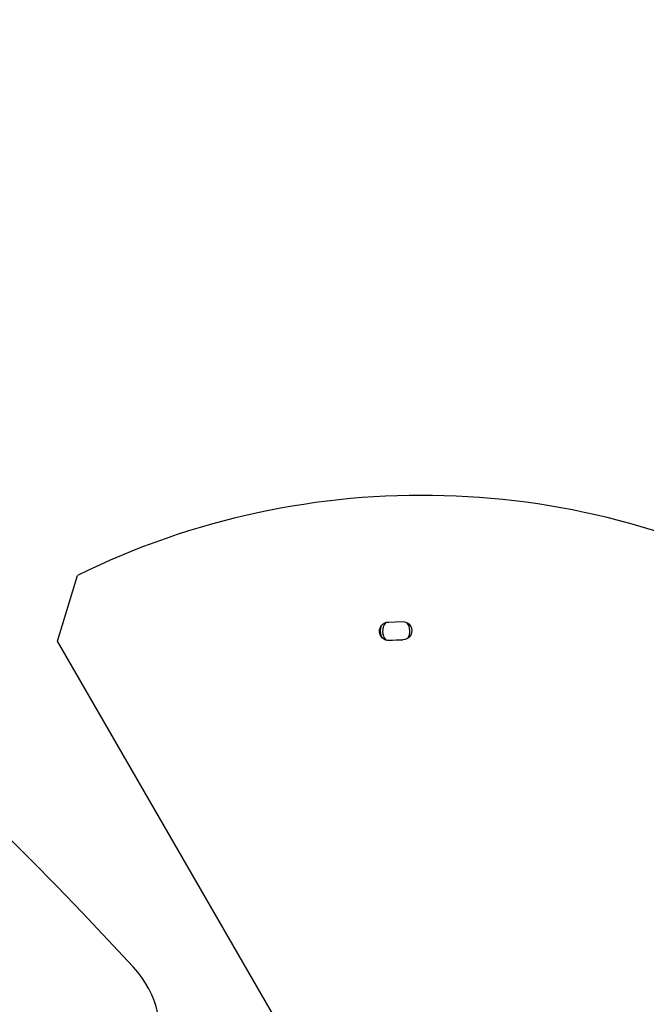
# Model space of a CAD drawing. Units: millimetres. Extents: x -5329 to 7876, y -6332 to 7600.
# Drawn here: x 4187 to 4508, y -2397 to -1893 of the extents above; entities that cross this region are included whole.
import ezdxf

# ---------------------------------------------------------------- set-up
doc = ezdxf.new("R2010")
doc.units = ezdxf.units.MM
doc.header["$LTSCALE"] = 20
doc.layers.add('2d', color=230, linetype='Continuous')

msp = doc.modelspace()

# ---------------------------------------------------------------- linework, layer by layer
at = {"layer": '2d'}
for p, q in [((4206.81, -2211.23), (4217.09, -2177.59)), ((4376.26, -2201.51), (4383.35, -2201.22)), ((4351.99, -2462.69), (4206.81, -2211.23))]:
    msp.add_line(p, q, dxfattribs=at)
for centre, radius, start, end in [((4393.5, -2536.59), 400, 60.5605, 116.1685), ((4380.3, -2206.11), 7, 142.3234, 221.908), ((4380.3, -2206.11), 7, 326.9913, 38.1904), ((4386.85, -2373.7), 163.02, 91.1265, 93.5516)]:
    msp.add_arc(centre, radius, start, end, dxfattribs=at)
at = {"layer": '2d', "extrusion": (0, 0, -1)}
for centre, radius, start, end in [((-4376.5, -2206.25), 4.75, 267.0547, 87.0547), ((-4380.3, -2206.11), 8, 334.6688, 21.0998), ((-4383.55, -2205.96), 4.75, 87.6609, 268.8735), ((-4380.3, -2206.11), 8, 176.6286, 178.1896)]:
    msp.add_arc(centre, radius, start, end, dxfattribs=at)
at = {"layer": '2d'}
for centre, major_axis, start_param, end_param in [((2973.64, -3151.85), (-1621.36, 936.09), 4.320744, 4.983035), ((4211.55, -2398.82), (-43.3, 25), 3.141593, 4.320744)]:
    msp.add_ellipse(centre, major_axis=major_axis, ratio=0.75471, start_param=start_param, end_param=end_param, dxfattribs=at)

doc.saveas('drawing.dxf')
